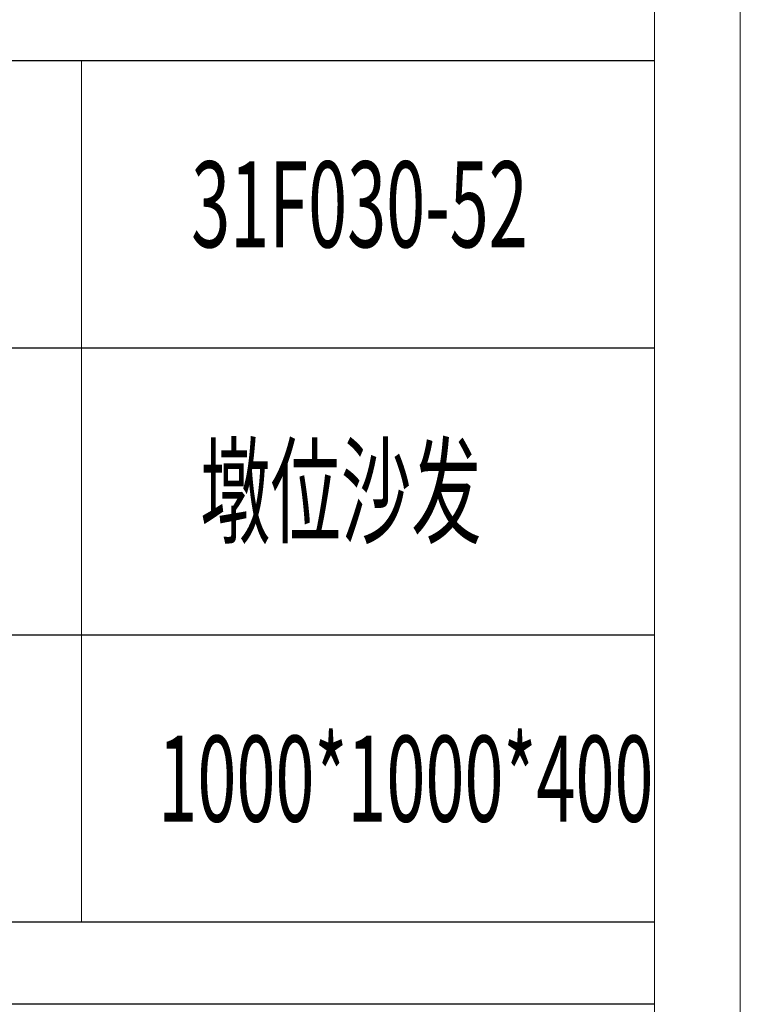
# Model space of a CAD drawing. Units: millimetres. Extents: x 133866 to 138530, y 9493 to 77808.
# Drawn here: x 137980 to 138249, y 17427 to 17794 of the extents above; entities that cross this region are included whole.
import ezdxf

# ---------------------------------------------------------------- set-up
doc = ezdxf.new("R2010")
doc.units = ezdxf.units.MM
doc.layers.add('打印框', color=1, linetype='Continuous', lineweight=13)
doc.layers.add('轮廓线', color=7, linetype='Continuous', lineweight=20)
doc.styles.add('宋体', font='txt', dxfattribs={"width": 0.7})

# ---------------------------------------------------------------- blocks, each defined once
blk = doc.blocks.new('文字')
blk.add_line((3870.01, 1474.62), (3870.01, 1173.87))

msp = doc.modelspace()

# ---------------------------------------------------------------- linework, layer by layer
for p, q in [((138217.36, 17779.08), (137843.19, 17779.08)), ((137843.19, 17671.89), (138217.36, 17671.89)), ((138217.36, 17564.7), (137843.19, 17564.7)), ((138217.36, 17457.51), (137843.19, 17457.51)), ((138217.36, 17426.89), (137843.19, 17426.89))]:
    msp.add_line(p, q)
at = {"layer": '打印框', "color": 1, "linetype": 'ByBlock', "lineweight": 13}
msp.add_lwpolyline([(133865.71, 16202.41), (138249.43, 16202.41), (138249.43, 19271.02), (133865.71, 19271.02)], close=True, dxfattribs=at)
at = {"layer": '轮廓线', "color": 0, "linetype": 'ByBlock', "lineweight": 13}
msp.add_lwpolyline([(133897.79, 16234.49), (138217.36, 16234.49), (138217.36, 19238.94), (133897.79, 19238.94)], close=True, dxfattribs=at)

# ---------------------------------------------------------------- block references
at = {"layer": '轮廓线', "color": 0, "linetype": 'ByBlock', "lineweight": 13, "xscale": 1.0692, "yscale": 1.0692, "zscale": 1.0692}
msp.add_blockref('文字', (133865.71, 16202.41), dxfattribs=at)

# ---------------------------------------------------------------- texts
at = {"layer": '轮廓线', "color": 0, "linetype": 'ByBlock', "lineweight": 13, "style": '宋体', "width": 0.6}
for s, p in [('31F030-52', (138044.49, 17709.44)), ('墩位沙发', (138047.83, 17602.26)), ('1000*1000*400', (138032.2, 17495.07))]:
    msp.add_text(s, height=32.076, dxfattribs=at).set_placement(p)

doc.saveas('drawing.dxf')
